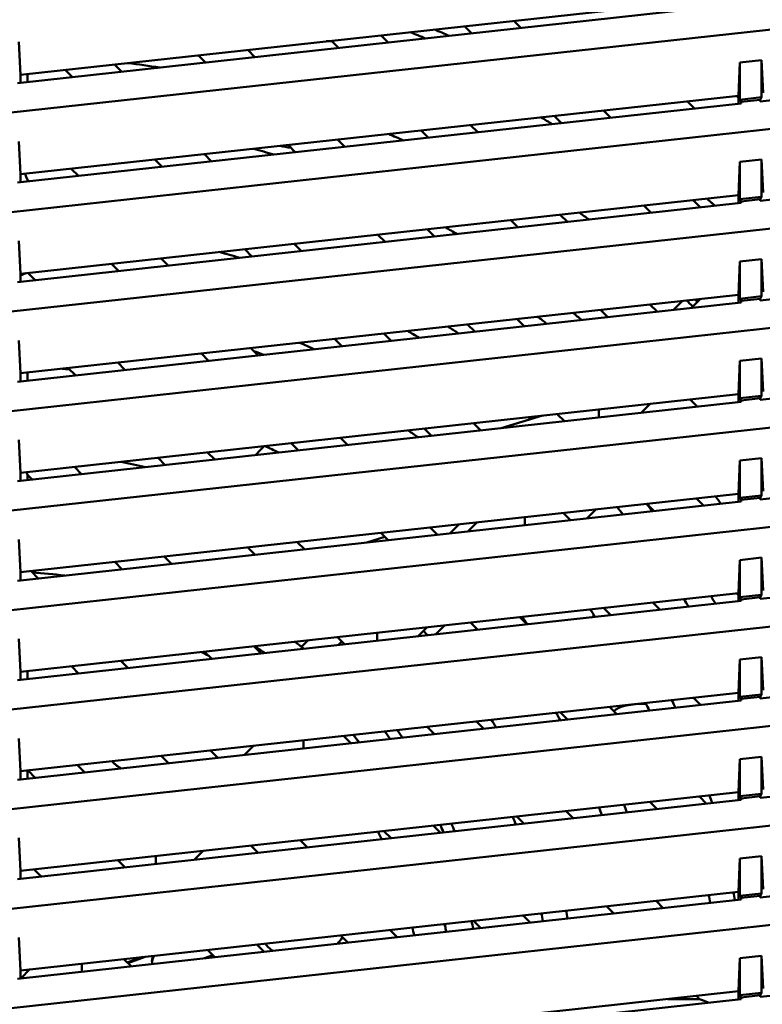
# Model space of a CAD drawing. Units: inches. Extents: x 3 to 337, y 7 to 213.
# Drawn here: x 168 to 171, y 135 to 139 of the extents above; entities that cross this region are included whole.
import ezdxf

# ---------------------------------------------------------------- set-up
doc = ezdxf.new("R2010")
doc.units = ezdxf.units.IN
doc.header["$LTSCALE"] = 20
doc.header["$MEASUREMENT"] = 0
doc.layers.add('Dimension (ANSI)', color=7, linetype='Continuous', lineweight=25)
doc.layers.add('Visible (ANSI)', color=7, linetype='Continuous', lineweight=50)
doc.styles.add('Note Text (ANSI)', font='tahoma.ttf')
doc.dimstyles.new('Default (ANSI)', dxfattribs={"dimscale": 20, "dimtxt": 0.12, "dimasz": 0.098425, "dimexe": 0.125, "dimexo": 0.0625, "dimgap": 0.031496, "dimtad": 0, "dimtih": 1, "dimtoh": 1, "dimrnd": 1e-08, "dimzin": 4, "dimdsep": 46, "dimtxsty": 'Note Text (ANSI)', "dimcen": 0.09, "dimdle": 0.393701, "dimclrd": 256, "dimclre": 256, "dimclrt": 256, "dimadec": 0, "dimazin": 1, "dimtfac": 1, "dimtofl": 0, "dimtmove": 0, "dimatfit": 3, "dimfxl": 1, "dimtolj": 1, "dimtzin": 4, "dimlwd": -1, "dimlwe": -1, "dimarcsym": 0})

# ---------------------------------------------------------------- blocks, each defined once
blk = doc.blocks.new('*D28')
at = {"layer": 'Defpoints', "color": 0, "transparency": 16777216}
for p in [(144.6064, 148.3043), (184.7867, 148.3043), (178.003, 95.5355)]:
    blk.add_point(p, dxfattribs=at)
at = {"layer": 'Dimension (ANSI)', "transparency": 16777216}
for p, q in [((145.8564, 148.3043), (187.2867, 148.3043)), ((184.7867, 146.3358), (184.7867, 123.7998)), ((184.7867, 97.504), (184.7867, 120.04)), ((179.253, 95.5355), (187.2867, 95.5355))]:
    blk.add_line(p, q, dxfattribs=at)
for points in [[(184.4586, 146.3358), (185.1148, 146.3358), (184.7867, 148.3043)], [(184.4586, 97.504), (185.1148, 97.504), (184.7867, 95.5355)]]:
    blk.add_solid(points, dxfattribs=at)
at = {"layer": 'Dimension (ANSI)', "transparency": 16777216, "insert": (180.8426, 123.1699), "char_height": 2.4, "attachment_point": 1, "style": 'Note Text (ANSI)'}
blk.add_mtext('\\A1;52.77', dxfattribs=at)

msp = doc.modelspace()

# ---------------------------------------------------------------- linework, layer by layer
at = {"layer": 'Visible (ANSI)'}
for p, q in [((167.805, 138.3292), (173.2577, 138.9264)), ((167.85, 138.4689), (170.4765, 138.7566)), ((170.4867, 138.7281), (167.8398, 138.4383)), ((169.6549, 138.6666), (169.6815, 138.64)), ((173.2577, 138.6675), (170.5564, 138.3716)), ((169.5009, 138.6202), (169.4742, 138.6468)), ((167.8446, 138.5892), (167.85, 138.4689)), ((168.9896, 138.5913), (168.9679, 138.5913)), ((169.0141, 138.5669), (168.9875, 138.5935)), ((169.1681, 138.6133), (169.1947, 138.5867)), ((167.805, 137.965), (173.2577, 138.5622)), ((168.6814, 138.56), (168.708, 138.5333)), ((168.5273, 138.5136), (168.5007, 138.5402)), ((170.4819, 138.5139), (170.5612, 138.5226)), ((170.5612, 138.3864), (170.5612, 138.5226)), ((170.5612, 138.5226), (170.5665, 138.4022)), ((168.0406, 138.4603), (168.014, 138.4869)), ((168.1946, 138.5066), (168.2212, 138.48)), ((170.4765, 138.3924), (170.4819, 138.5139)), ((170.4819, 138.3777), (170.4819, 138.5139)), ((167.85, 138.4394), (167.85, 138.4689)), ((167.8758, 138.4422), (167.8758, 138.4717)), ((167.85, 138.1047), (170.4765, 138.3924)), ((170.3158, 138.3453), (170.2892, 138.3719)), ((170.4699, 138.3917), (170.4765, 138.385)), ((170.4765, 138.3924), (170.4765, 138.3629)), ((170.5612, 138.3864), (170.4819, 138.3777)), ((170.4867, 138.3699), (170.4819, 138.3777)), ((170.4867, 138.3699), (170.5564, 138.3775)), ((170.5564, 138.3775), (170.5612, 138.3864)), ((170.5564, 138.3716), (170.5564, 138.3775)), ((170.4867, 138.364), (167.8398, 138.0741)), ((169.9831, 138.3383), (170.0097, 138.3117)), ((170.4867, 138.3699), (170.4867, 138.364)), ((169.8291, 138.292), (169.8025, 138.3186)), ((173.2577, 138.3033), (170.5564, 138.0074)), ((169.3423, 138.2386), (169.3157, 138.2653)), ((169.4964, 138.285), (169.523, 138.2584)), ((169.0096, 138.2317), (169.0362, 138.2051)), ((167.805, 137.6009), (173.2577, 138.198)), ((167.8446, 138.2251), (167.85, 138.1047)), ((168.8556, 138.1853), (168.8289, 138.2119)), ((168.3688, 138.132), (168.3422, 138.1586)), ((168.5228, 138.1784), (168.5494, 138.1518)), ((170.4819, 138.1497), (170.5612, 138.1584)), ((170.5612, 138.0222), (170.5612, 138.1584)), ((170.5612, 138.1584), (170.5665, 138.0381)), ((168.0361, 138.1251), (168.0627, 138.0985)), ((170.4765, 138.0282), (170.4819, 138.1497)), ((170.4819, 138.0136), (170.4819, 138.1497)), ((167.85, 138.0752), (167.85, 138.1047)), ((167.8713, 138.0959), (167.8669, 138.1066)), ((167.8758, 138.0849), (167.8713, 138.0959)), ((167.8758, 138.078), (167.8758, 138.0849)), ((167.882, 138.0787), (167.8758, 138.0849)), ((167.85, 137.7406), (170.4765, 138.0282)), ((170.4765, 138.0282), (170.4765, 137.9987)), ((170.5612, 138.0222), (170.4819, 138.0136)), ((170.4867, 138.0057), (170.4819, 138.0136)), ((170.4867, 138.0057), (170.5564, 138.0133)), ((170.5564, 138.0133), (170.5612, 138.0222)), ((170.5564, 138.0074), (170.5564, 138.0133)), ((170.4867, 137.9998), (167.8398, 137.7099)), ((170.1573, 137.9637), (170.1307, 137.9903)), ((170.3114, 138.0101), (170.338, 137.9835)), ((170.4867, 138.0057), (170.4867, 137.9998)), ((169.8246, 137.9568), (169.8512, 137.9302)), ((173.2577, 137.9391), (170.5564, 137.6433)), ((169.3378, 137.9035), (169.3644, 137.8769)), ((169.6705, 137.9104), (169.6439, 137.937)), ((169.1838, 137.8571), (169.1572, 137.8837)), ((167.805, 137.2367), (173.2577, 137.8339)), ((167.8446, 137.8609), (167.85, 137.7406)), ((168.8511, 137.8502), (168.8777, 137.8236)), ((168.3643, 137.7969), (168.3909, 137.7703)), ((168.697, 137.8038), (168.6704, 137.8304)), ((168.2103, 137.7505), (168.1836, 137.7771)), ((170.4765, 137.664), (170.4819, 137.7855)), ((170.4819, 137.7855), (170.5612, 137.7942)), ((170.4819, 137.6494), (170.4819, 137.7855)), ((170.5612, 137.6581), (170.5612, 137.7942)), ((170.5612, 137.7942), (170.5665, 137.6739)), ((167.85, 137.7345), (167.8697, 137.7427)), ((167.85, 137.711), (167.85, 137.7406)), ((167.8775, 137.7436), (167.9041, 137.717)), ((167.85, 137.3764), (170.4765, 137.664)), ((170.4765, 137.664), (170.4765, 137.6345)), ((170.5612, 137.6581), (170.4819, 137.6494)), ((170.5564, 137.6492), (170.5612, 137.6581)), ((170.4867, 137.6356), (167.8398, 137.3457)), ((170.1528, 137.6286), (170.1794, 137.602)), ((170.2391, 137.6085), (170.2723, 137.6417)), ((170.3049, 137.6157), (170.3381, 137.6489)), ((170.4867, 137.6415), (170.4819, 137.6494)), ((170.4867, 137.6415), (170.5564, 137.6492)), ((170.4867, 137.6415), (170.4867, 137.6356)), ((170.5564, 137.6433), (170.5564, 137.6492)), ((169.9988, 137.5822), (169.9722, 137.6088)), ((169.512, 137.5289), (169.4854, 137.5555)), ((169.6661, 137.5753), (169.6927, 137.5487)), ((173.2577, 137.5749), (170.5564, 137.2791)), ((169.1793, 137.522), (169.2059, 137.4954)), ((167.8446, 137.4967), (167.85, 137.3764)), ((169.0252, 137.4756), (168.9986, 137.5022)), ((167.805, 136.8725), (173.2577, 137.4697)), ((168.5385, 137.4223), (168.5119, 137.4489)), ((168.6925, 137.4687), (168.7191, 137.442)), ((168.2058, 137.4153), (168.2324, 137.3887)), ((170.4765, 137.2999), (170.4819, 137.4214)), ((170.4819, 137.4214), (170.5612, 137.43)), ((170.4819, 137.2852), (170.4819, 137.4214)), ((170.5612, 137.2939), (170.5612, 137.43)), ((170.5612, 137.43), (170.5665, 137.3097)), ((167.85, 137.3469), (167.85, 137.3764)), ((167.8758, 137.3497), (167.8758, 137.3792)), ((168.0517, 137.369), (168.0251, 137.3956)), ((167.85, 137.0122), (170.4765, 137.2999)), ((170.4765, 137.2999), (170.4765, 137.2703)), ((170.5612, 137.2939), (170.4819, 137.2852)), ((170.5564, 137.285), (170.5612, 137.2939)), ((170.4867, 137.2715), (167.8398, 136.9816)), ((170.1542, 137.2646), (170.1211, 137.2314)), ((170.327, 137.254), (170.3004, 137.2806)), ((170.4867, 137.2774), (170.4819, 137.2852)), ((170.4867, 137.2774), (170.5564, 137.285)), ((170.4867, 137.2774), (170.4867, 137.2715)), ((170.5564, 137.2791), (170.5564, 137.285)), ((169.6091, 137.1753), (169.7596, 137.2214)), ((169.8402, 137.2007), (169.8136, 137.2273)), ((169.9653, 137.2439), (169.9653, 137.2143)), ((169.5075, 137.1937), (169.5341, 137.1671)), ((169.7082, 137.2056), (169.7195, 137.217)), ((173.2577, 137.2108), (170.5564, 136.9149)), ((169.3535, 137.1473), (169.3269, 137.174)), ((167.8446, 137.1325), (167.85, 137.0122)), ((168.8667, 137.094), (168.8401, 137.1206)), ((169.0207, 137.1404), (169.0474, 137.1138)), ((167.805, 136.5084), (173.2577, 137.1055)), ((168.534, 137.0871), (168.5606, 137.0605)), ((168.3799, 137.0407), (168.3533, 137.0673)), ((170.4765, 136.9357), (170.4819, 137.0572)), ((170.4819, 137.0572), (170.5612, 137.0659)), ((170.4819, 136.921), (170.4819, 137.0572)), ((170.5612, 136.9297), (170.5612, 137.0659)), ((170.5612, 137.0659), (170.5665, 136.9455)), ((167.85, 136.9827), (167.85, 137.0122)), ((167.8758, 137.0047), (167.8718, 137.0146)), ((167.8758, 136.9855), (167.8758, 137.0047)), ((167.8932, 136.9874), (167.8758, 137.0047)), ((168.0472, 137.0338), (168.0738, 137.0072)), ((167.85, 136.648), (170.4765, 136.9357)), ((170.4765, 136.9357), (170.4765, 136.9062)), ((170.4867, 136.9073), (167.8398, 136.6174)), ((170.1685, 136.8724), (170.1418, 136.899)), ((170.3225, 136.9188), (170.3491, 136.8922)), ((170.5612, 136.9297), (170.4819, 136.921)), ((170.4867, 136.9132), (170.4819, 136.921)), ((170.4867, 136.9132), (170.5564, 136.9208)), ((170.4867, 136.9132), (170.4867, 136.9073)), ((170.5564, 136.9208), (170.5612, 136.9297)), ((170.5564, 136.9149), (170.5564, 136.9208)), ((169.8357, 136.8655), (169.8624, 136.8389)), ((169.9546, 136.8785), (169.9215, 136.8454)), ((169.4212, 136.7906), (169.4544, 136.8237)), ((169.487, 136.7978), (169.5202, 136.831)), ((169.6952, 136.8206), (169.6952, 136.8501)), ((173.2577, 136.8466), (170.5564, 136.5507)), ((169.1949, 136.7658), (169.1683, 136.7924)), ((169.349, 136.8122), (169.3756, 136.7856)), ((167.8446, 136.7684), (167.85, 136.648)), ((168.8622, 136.7589), (168.8888, 136.7323)), ((169.1832, 136.7775), (169.1168, 136.7573)), ((167.805, 136.1442), (173.2577, 136.7414)), ((168.7082, 136.7125), (168.6816, 136.7391)), ((168.2214, 136.6592), (168.1948, 136.6858)), ((168.3754, 136.7056), (168.4021, 136.679)), ((170.4765, 136.5715), (170.4819, 136.693)), ((170.4819, 136.693), (170.5612, 136.7017)), ((170.4819, 136.5569), (170.4819, 136.693)), ((170.5612, 136.5655), (170.5612, 136.7017)), ((170.5612, 136.7017), (170.5665, 136.5814)), ((167.85, 136.6185), (167.85, 136.648)), ((167.8887, 136.6523), (167.9153, 136.6257)), ((167.85, 136.2839), (170.4765, 136.5715)), ((170.4765, 136.5644), (170.4701, 136.5708)), ((170.4765, 136.5715), (170.4765, 136.542)), ((170.4867, 136.5431), (167.8398, 136.2532)), ((170.164, 136.5373), (170.1906, 136.5107)), ((170.5612, 136.5655), (170.4819, 136.5569)), ((170.4867, 136.549), (170.4819, 136.5569)), ((170.4867, 136.549), (170.5564, 136.5566)), ((170.4867, 136.549), (170.4867, 136.5431)), ((170.5564, 136.5566), (170.5612, 136.5655)), ((170.5564, 136.5507), (170.5564, 136.5566)), ((170.0099, 136.4909), (169.9833, 136.5175)), ((169.5232, 136.4376), (169.4965, 136.4642)), ((169.6772, 136.484), (169.7038, 136.4574)), ((173.2577, 136.4824), (170.5564, 136.1866)), ((169.1552, 136.4268), (169.1552, 136.3976)), ((169.3363, 136.4466), (169.3032, 136.4135)), ((169.4018, 136.4538), (169.3687, 136.4207)), ((169.5184, 136.4423), (169.5125, 136.4364)), ((167.8446, 136.4042), (167.85, 136.2839)), ((168.878, 136.3755), (168.9016, 136.399)), ((169.0364, 136.3843), (169.0098, 136.4109)), ((169.0123, 136.3816), (169.0257, 136.395)), ((169.1552, 136.3976), (169.1552, 136.3973)), ((167.805, 135.78), (173.2577, 136.3772)), ((168.5496, 136.331), (168.523, 136.3576)), ((168.7037, 136.3774), (168.7303, 136.3507)), ((168.2169, 136.3241), (168.2435, 136.2974)), ((170.4765, 136.2073), (170.4819, 136.3288)), ((170.4819, 136.3288), (170.5612, 136.3375)), ((170.4819, 136.1927), (170.4819, 136.3288)), ((170.5612, 136.2014), (170.5612, 136.3375)), ((170.5612, 136.3375), (170.5665, 136.2172)), ((167.85, 136.2543), (167.85, 136.2839)), ((167.8758, 136.2572), (167.8758, 136.2867)), ((168.0629, 136.2777), (168.0363, 136.3043)), ((170.4867, 136.1789), (167.8398, 135.8891)), ((167.85, 135.9197), (170.4765, 136.2073)), ((170.3382, 136.1627), (170.3115, 136.1893)), ((170.4765, 136.2073), (170.4765, 136.1778)), ((170.5612, 136.2014), (170.4819, 136.1927)), ((170.4867, 136.1848), (170.4819, 136.1927)), ((170.4867, 136.1848), (170.5564, 136.1925)), ((170.4867, 136.1848), (170.4867, 136.1789)), ((170.5564, 136.1925), (170.5612, 136.2014)), ((170.5564, 136.1866), (170.5564, 136.1925)), ((170.0054, 136.1558), (170.032, 136.1291)), ((169.5187, 136.1024), (169.5453, 136.0758)), ((169.8514, 136.1094), (169.8248, 136.136)), ((173.2577, 136.1182), (170.5564, 135.8224)), ((169.3646, 136.056), (169.338, 136.0827)), ((167.8446, 136.04), (167.85, 135.9197)), ((168.8851, 136.0331), (168.8851, 136.0035)), ((169.0319, 136.0491), (169.0585, 136.0225)), ((167.805, 135.4158), (173.2577, 136.013)), ((168.5451, 135.9958), (168.5717, 135.9692)), ((168.6691, 135.9799), (168.7023, 136.013)), ((168.3911, 135.9494), (168.3645, 135.976)), ((170.4765, 135.8432), (170.4819, 135.9647)), ((170.4819, 135.9647), (170.5612, 135.9733)), ((170.4819, 135.8285), (170.4819, 135.9647)), ((170.5612, 135.8372), (170.5612, 135.9733)), ((170.5612, 135.9733), (170.5665, 135.853)), ((167.8758, 135.893), (167.8758, 135.9225)), ((167.9043, 135.8961), (167.8777, 135.9227)), ((168.0584, 135.9425), (168.085, 135.9159)), ((167.85, 135.8902), (167.85, 135.9197)), ((170.4867, 135.8148), (167.8398, 135.5249)), ((167.85, 135.5555), (170.4765, 135.8432)), ((170.3337, 135.8275), (170.3603, 135.8009)), ((170.4765, 135.8432), (170.4765, 135.8136)), ((170.5612, 135.8372), (170.4819, 135.8285)), ((170.4867, 135.8207), (170.4819, 135.8285)), ((170.4867, 135.8207), (170.5564, 135.8283)), ((170.4867, 135.8207), (170.4867, 135.8148)), ((170.5564, 135.8283), (170.5612, 135.8372)), ((170.5564, 135.8224), (170.5564, 135.8283)), ((170.1796, 135.7811), (170.153, 135.8077)), ((169.6928, 135.7278), (169.6662, 135.7544)), ((169.8469, 135.7742), (169.8735, 135.7476)), ((173.2577, 135.7541), (170.5564, 135.4582)), ((169.3601, 135.7209), (169.3867, 135.6943)), ((167.8446, 135.6758), (167.85, 135.5555)), ((169.2061, 135.6745), (169.1795, 135.7011)), ((167.805, 135.0517), (173.2577, 135.6488)), ((168.7193, 135.6212), (168.6927, 135.6478)), ((168.8734, 135.6676), (168.9, 135.641)), ((168.3451, 135.5875), (168.3451, 135.6097)), ((168.5184, 135.6287), (168.4852, 135.5956)), ((170.4765, 135.479), (170.4819, 135.6005)), ((170.4819, 135.6005), (170.5612, 135.6092)), ((170.4819, 135.4643), (170.4819, 135.6005)), ((170.5612, 135.473), (170.5612, 135.6092)), ((170.5612, 135.6092), (170.5665, 135.4889)), ((167.8998, 135.561), (167.9264, 135.5344)), ((168.2326, 135.5679), (168.2059, 135.5945)), ((168.3451, 135.5875), (168.3451, 135.5802)), ((167.85, 135.526), (167.85, 135.5555)), ((167.85, 135.1913), (170.4765, 135.479)), ((170.4765, 135.479), (170.4765, 135.4495)), ((170.5612, 135.473), (170.4819, 135.4643)), ((170.4867, 135.4565), (170.4819, 135.4643)), ((170.4867, 135.4565), (170.5564, 135.4641)), ((170.4867, 135.4565), (170.4867, 135.4506)), ((170.5564, 135.4641), (170.5612, 135.473)), ((170.5564, 135.4582), (170.5564, 135.4641)), ((170.4867, 135.4506), (167.8398, 135.1607)), ((170.0211, 135.3996), (169.9945, 135.4262)), ((170.1751, 135.446), (170.2017, 135.4194)), ((169.6884, 135.3927), (169.715, 135.3661)), ((173.2577, 135.3899), (170.5564, 135.094)), ((169.5343, 135.3463), (169.5077, 135.3729)), ((167.8446, 135.3117), (167.85, 135.1913)), ((169.0475, 135.293), (169.0209, 135.3196)), ((169.2016, 135.3394), (169.2282, 135.3128)), ((168.7148, 135.2861), (168.7414, 135.2594)), ((168.2975, 135.2404), (168.241, 135.2198)), ((168.2426, 135.2182), (168.3061, 135.2413)), ((168.5229, 135.2355), (168.5537, 135.2467)), ((168.5608, 135.2397), (168.5342, 135.2663)), ((168.5395, 135.2373), (168.5568, 135.2436)), ((170.4765, 135.1148), (170.4819, 135.2363)), ((170.4819, 135.2363), (170.5612, 135.245)), ((170.4819, 135.1002), (170.4819, 135.2363)), ((170.5612, 135.1089), (170.5612, 135.245)), ((170.5612, 135.245), (170.5665, 135.1247)), ((168.075, 135.1918), (168.075, 135.216)), ((168.2281, 135.2328), (168.2547, 135.2061)), ((167.85, 135.1618), (167.85, 135.1913)), ((167.8512, 135.162), (167.8843, 135.1951)), ((168.075, 135.1918), (168.075, 135.1865)), ((167.85, 134.8272), (170.4765, 135.1148)), ((170.3343, 135.0864), (170.3227, 135.098)), ((170.4765, 135.1148), (170.4765, 135.0853)), ((170.5612, 135.1089), (170.4819, 135.1002)), ((170.4867, 135.0923), (170.4819, 135.1002)), ((170.4867, 135.0923), (170.5564, 135.0999)), ((170.4867, 135.0923), (170.4867, 135.0864)), ((170.5564, 135.0999), (170.5612, 135.1089)), ((170.5564, 135.094), (170.5564, 135.0999)), ((170.4867, 135.0864), (167.8398, 134.7965)), ((170.3343, 135.0864), (170.217, 135.0864)), ((170.3453, 135.0819), (170.3343, 135.0864)), ((170.3661, 135.0732), (170.3453, 135.0819))]:
    msp.add_line(p, q, dxfattribs=at)
for centre, radius, start, end in [((167.8049, 135.0154), 3.8978, 66.9355, 67.8292), ((167.805, 135.0155), 3.8977, 66.9352, 67.8288), ((167.805, 135.0155), 3.9411, 65.8326, 66.6863), ((167.805, 135.0155), 3.9411, 65.8322, 66.6858), ((167.8049, 135.0156), 3.5235, 80.9431, 82.8697), ((167.8049, 135.0156), 3.8306, 58.6887, 59.4148), ((167.8049, 135.0156), 3.5235, 65.7676, 66.7221), ((167.8049, 135.0156), 3.307, 72.916, 74.2352), ((167.805, 135.0155), 3.9411, 48.9882, 49.5719), ((167.805, 135.0155), 3.9411, 48.9878, 49.5715), ((167.8049, 135.0156), 3.6141, 53.9838, 54.6803), ((167.8049, 135.0156), 3.307, 60.2234, 61.0972), ((167.8049, 135.0156), 2.9094, 73.0712, 74.5867), ((167.8049, 135.0156), 3.6141, 46.1222, 46.6397), ((167.8049, 135.0156), 3.2165, 52.2189, 52.9763), ((167.8049, 135.0156), 3.307, 50.619, 51.3348), ((167.8049, 135.0156), 2.9999, 56.6812, 57.5696), ((167.8049, 135.0156), 2.9094, 58.8912, 59.8545), ((167.8049, 135.0156), 2.6928, 65.4282, 66.6697), ((167.8049, 135.0156), 2.6023, 68.9536, 69.804), ((167.8049, 135.0156), 2.3858, 84.5872, 85.2422), ((167.8049, 135.0156), 2.9094, 48.9968, 49.1336), ((167.8049, 135.0156), 2.6023, 54.8, 55.7859), ((167.8049, 135.0156), 2.2952, 64.4415, 65.86), ((167.8049, 135.0156), 2.0787, 76.0239, 78.5113), ((167.8049, 135.0156), 1.9881, 87.8867, 87.9553), ((167.8049, 135.0156), 2.9998, 38.2231, 38.8864), ((167.8049, 135.0156), 3.2164, 35.8449, 36.448), ((167.8049, 135.0156), 2.9093, 39.3431, 40.0358), ((167.805, 135.0155), 1.6339, 82.7247, 86.8775), ((167.8049, 135.0156), 2.9093, 31.1837, 31.8229), ((167.8049, 135.0156), 2.9998, 30.3823, 30.9981), ((167.8049, 135.0156), 2.6022, 34.3698, 35.1051), ((167.8049, 135.0156), 2.3857, 37.1868, 38.0122), ((167.8049, 135.0156), 2.0786, 42.4097, 43.0432), ((167.805, 135.0155), 1.7323, 51.3262, 52.7181), ((167.8046, 135.0151), 1.5163, 61.0411, 62.1941), ((167.805, 135.0155), 1.6339, 54.9011, 56.4841), ((167.8049, 135.0156), 2.6928, 24.9753, 25.636), ((167.8049, 135.0156), 2.6022, 25.6525, 26.3391), ((167.8049, 135.0156), 2.0786, 30.8248, 31.7176), ((167.8049, 135.0156), 2.2952, 28.3761, 29.1694), ((167.805, 135.0155), 1.7323, 36.1884, 37.3152), ((167.8049, 135.0156), 1.7716, 35.457, 36.5505), ((167.805, 135.0155), 1.6339, 38.1969, 39.4181), ((167.8049, 135.0156), 2.6928, 17.0041, 17.6405), ((167.8049, 135.0156), 2.2952, 18.8956, 19.6477), ((167.8049, 135.0156), 2.3857, 18.4082, 19.1302), ((167.8049, 135.0156), 1.9881, 20.8893, 21.7653), ((167.805, 135.0155), 1.7323, 23.1134, 24.1306), ((167.8049, 135.0156), 1.7716, 22.7265, 23.719), ((167.8046, 135.0151), 1.5163, 25.6189, 26.7989), ((168.8775, 135.4059), 0.2362, 84.4584, 84.5704), ((167.8049, 135.0156), 2.6022, 9.3439, 9.9913), ((167.8049, 135.0156), 2.6928, 9.2397, 9.8653), ((167.8049, 135.0156), 1.9881, 10.301, 11.1495), ((167.8049, 135.0156), 2.0786, 10.1242, 10.9355), ((167.8046, 135.0151), 1.5163, 11.5808, 12.6958), ((167.805, 135.0155), 1.6339, 11.1835, 12.2175), ((167.805, 135.0155), 1.7323, 10.9026, 11.8773), ((168.8775, 135.4059), 0.1772, 318.6766, 328.167), ((168.8775, 135.4059), 0.1772, 221.1726, 233.8234)]:
    msp.add_arc(centre, radius, start, end, dxfattribs=at)
for centre, major_axis, ratio, start_param, end_param in [((167.1184, 137.1575), (-3.5039, 0), 0.34202, 4.198921, 4.211721), ((167.1184, 137.1575), (-3.5039, 0), 0.34202, 3.554596, 3.561995), ((167.1184, 137.1945), (3.5039, 0), 0.34202, 5.647576, 5.653372), ((170.1243, 136.1294), (-0.1083, 0), 0.34202, 4.57653, 5.98362), ((168.3712, 135.221), (0.0135, -0.037), 0.999391, 3.70778, 4.525036)]:
    msp.add_ellipse(centre, major_axis=major_axis, ratio=ratio, start_param=start_param, end_param=end_param, dxfattribs=at)
for points in [[(169.2757, 138.6251), (169.2945, 138.6174), (169.3132, 138.6096), (169.3319, 138.6017)], [(168.709, 138.1988), (168.7093, 138.198), (168.7097, 138.1972), (168.71, 138.1963)], [(168.8852, 137.4898), (168.884, 137.4878), (168.8829, 137.4858), (168.8817, 137.4838)], [(168.0115, 136.6362), (167.9727, 136.6411), (167.9336, 136.6446), (167.8942, 136.6468)], [(168.8543, 136.3939), (168.8655, 136.3854), (168.8765, 136.3767), (168.8875, 136.368)], [(169.1827, 136.0656), (169.1896, 136.0566), (169.1964, 136.0475), (169.2031, 136.0384)], [(169.089, 136.0259), (169.0818, 136.035), (169.0746, 136.044), (169.0672, 136.053)], [(168.3856, 135.9521), (168.3861, 135.9526), (168.3865, 135.953), (168.387, 135.9535)], [(168.387, 135.9535), (168.3865, 135.953), (168.3861, 135.9526), (168.3856, 135.9521)], [(169.3859, 135.7237), (169.3901, 135.7144), (169.3942, 135.705), (169.3982, 135.6956)], [(169.5002, 135.3721), (169.5022, 135.3625), (169.5042, 135.3528), (169.506, 135.3432)]]:
    msp.add_open_spline(points, degree=3, dxfattribs=at)
for points, knots in [([(168.7095, 137.0768), (168.7147, 137.082), (168.7198, 137.0873), (168.7301, 137.0982), (168.7352, 137.1039), (168.7401, 137.1097)], [9.09398414, 9.09398414, 9.09398414, 9.09398414, 9.1155474, 9.1155474, 9.13791533, 9.13791533, 9.13791533, 9.13791533]), ([(168.7444, 136.3523), (168.7344, 136.3593), (168.7243, 136.3663), (168.7142, 136.3731), (168.7118, 136.3746), (168.7095, 136.3762), (168.7072, 136.3777)], [0.61059235, 0.61059235, 0.61059235, 0.61059235, 0.625, 0.625, 0.625, 0.62830118, 0.62830118, 0.62830118, 0.62830118]), ([(168.1853, 135.9564), (168.1927, 135.9483), (168.2012, 135.9411), (168.2104, 135.9349), (168.2122, 135.9337), (168.2141, 135.9325), (168.216, 135.9313), (168.2165, 135.931), (168.2171, 135.9307), (168.2176, 135.9304)], [0.5425082, 0.5425082, 0.5425082, 0.5425082, 0.7150068, 0.7150068, 0.7150068, 0.75, 0.75, 0.75, 0.7592592, 0.7592592, 0.7592592, 0.7592592]), ([(168.2176, 135.9304), (168.2168, 135.9309), (168.2159, 135.9314), (168.2151, 135.9319), (168.204, 135.9386), (168.194, 135.9469), (168.1853, 135.9564)], [0.2348498, 0.2348498, 0.2348498, 0.2348498, 0.25, 0.25, 0.25, 0.4583409, 0.4583409, 0.4583409, 0.4583409]), ([(169.4078, 135.3324), (169.4075, 135.3343), (169.4071, 135.3361), (169.4067, 135.3379), (169.4052, 135.3457), (169.4035, 135.3535), (169.4019, 135.3613)], [0.12281947, 0.12281947, 0.12281947, 0.12281947, 0.125, 0.125, 0.125, 0.13427773, 0.13427773, 0.13427773, 0.13427773]), ([(168.3378, 135.2448), (168.3367, 135.2431), (168.3357, 135.2413), (168.3349, 135.2395), (168.3328, 135.235), (168.3315, 135.2301), (168.3312, 135.2251), (168.3311, 135.2217), (168.3314, 135.2182), (168.3321, 135.2146)], [0.39839, 0.39839, 0.39839, 0.39839, 0.5, 0.5, 0.5, 0.75, 0.75, 0.75, 0.9182775, 0.9182775, 0.9182775, 0.9182775]), ([(168.3321, 135.2146), (168.3314, 135.2179), (168.3311, 135.2212), (168.3312, 135.2246), (168.3315, 135.2297), (168.3327, 135.2348), (168.3349, 135.2395), (168.3357, 135.2413), (168.3367, 135.2431), (168.3379, 135.2448)], [0.0883577, 0.0883577, 0.0883577, 0.0883577, 0.25, 0.25, 0.25, 0.5, 0.5, 0.5, 0.5982846, 0.5982846, 0.5982846, 0.5982846])]:
    msp.add_open_spline(points, degree=3, knots=knots, dxfattribs=at)

# ---------------------------------------------------------------- dimensions: what is measured, and where the dimension line sits
at = {"layer": 'Dimension (ANSI)'}
dim = msp.add_linear_dim(base=(184.7867, 148.3043), p1=(178.003, 95.5355), p2=(144.6064, 148.3043), angle=90, dimstyle='Default (ANSI)', override={"dimgap": 0.031496, "dimdec": 2, "dimtol": 0, "dimlim": 0, "dimtp": 0, "dimtm": 0, "dimtdec": 2, "dimatfit": 1}, dxfattribs=at)
dim.commit()
dim.dimension.update_dxf_attribs({"geometry": '*D28', "text_midpoint": (184.7867, 121.9199), "dimtype": 160})

doc.saveas('drawing.dxf')
